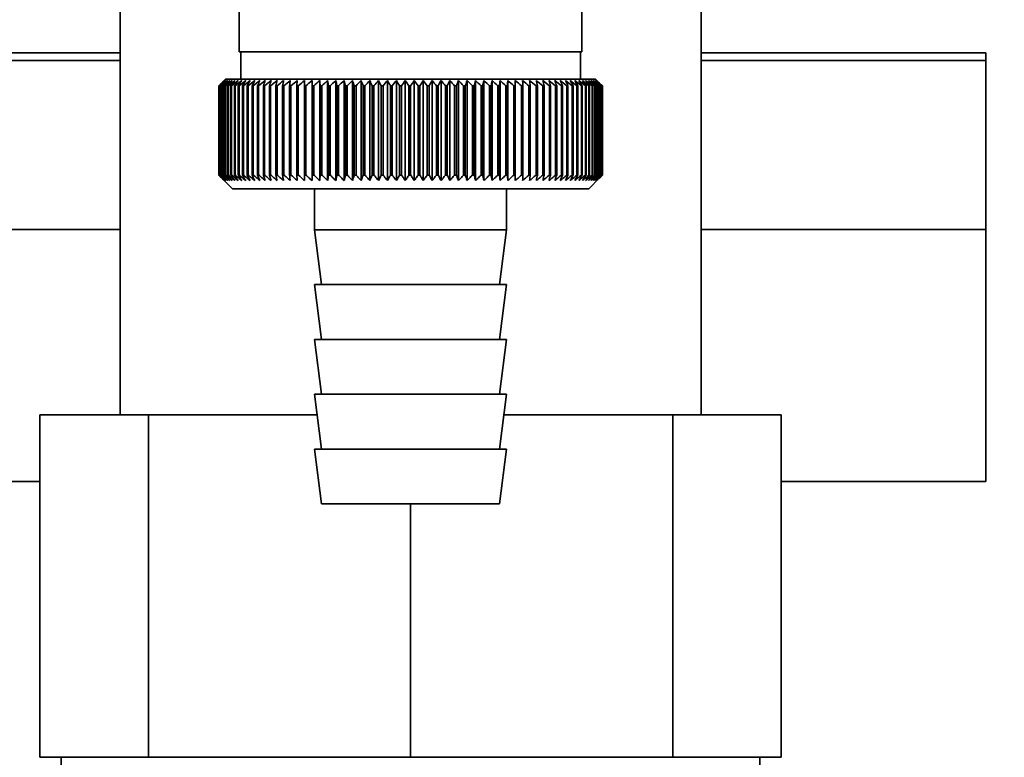
# Paper-space layout 'Blatt1' of a CAD drawing. Units: millimetres. Extents: x 0 to 4200, y 0 to 2970.
# Drawn here: x 2223 to 2295, y 1551 to 1605 of the extents above; entities that cross this region are included whole.
import ezdxf

# ---------------------------------------------------------------- set-up
doc = ezdxf.new("R2010")
doc.units = ezdxf.units.MM
doc.layers.add('1', color=7, linetype='Continuous')
doc.styles.add('SLDTEXTSTYLE1', font='TXT', dxfattribs={"width": 0.605})
doc.dimstyles.new('SLDDIMSTYLE0', dxfattribs={"dimtxt": 35, "dimasz": 25, "dimexe": 0, "dimexo": 0.0625, "dimgap": 8.75, "dimtad": 1, "dimdec": 0, "dimrnd": 1e-09, "dimzin": 12, "dimdsep": 46, "dimtxsty": 'SLDTEXTSTYLE1', "dimsah": 1, "dimcen": 0.09, "dimadec": 0, "dimazin": 3, "dimtfac": 1, "dimtdec": 0, "dimtofl": 0, "dimtmove": 0, "dimatfit": 3, "dimfxl": 1, "dimfrac": 2, "dimtolj": 1, "dimtzin": 12, "dimarcsym": 0})

# ---------------------------------------------------------------- blocks, each defined once
blk = doc.blocks.new('_D_1')
at = {"layer": '1', "ltscale": 10}
for p, q in [((2269.298, 2595.475), (2575.798, 2595.475)), ((2565.798, 2595.475), (2565.798, 1466.475)), ((2261.298, 1466.475), (2575.798, 1466.475))]:
    blk.add_line(p, q, dxfattribs=at)
for points in [[(2565.798, 2595.475), (2561.798, 2570.475), (2569.798, 2570.475)], [(2565.798, 1466.475), (2569.798, 1491.475), (2561.798, 1491.475)]]:
    blk.add_solid(points, dxfattribs=at)
at = {"layer": '1', "ltscale": 10, "insert": (2520.681, 1977.503), "char_height": 35, "attachment_point": 1, "rotation": 90, "style": 'SLDTEXTSTYLE1'}
blk.add_mtext('1129', dxfattribs=at)

psp = doc.layouts.new('Blatt1')

# ---------------------------------------------------------------- linework, layer by layer
at = {"color": 7, "linetype": 'Continuous', "lineweight": 35, "ltscale": 10}
for p, q in [((2230.098, 1669.475), (2230.098, 1576.475)), ((2238.798, 1630.975), (2238.798, 1602.975)), ((2263.798, 1602.975), (2263.798, 1608.996)), ((2272.498, 1576.475), (2272.498, 1606.527)), ((2230.098, 1602.891), (2209.298, 1602.891)), ((2263.798, 1602.975), (2238.798, 1602.975)), ((2238.898, 1602.975), (2238.898, 1600.975)), ((2263.698, 1600.975), (2263.698, 1602.975)), ((2293.298, 1602.891), (2272.498, 1602.891)), ((2293.298, 1602.891), (2293.298, 1602.329)), ((2293.298, 1602.329), (2293.298, 1589.988)), ((2237.798, 1600.975), (2237.655, 1600.832)), ((2250.773, 1600.975), (2237.798, 1600.975)), ((2244.104, 1593.568), (2244.104, 1600.882)), ((2244.668, 1593.568), (2244.668, 1600.882)), ((2245.246, 1593.568), (2245.246, 1600.882)), ((2245.839, 1593.568), (2245.839, 1600.882)), ((2246.444, 1593.568), (2246.444, 1600.882)), ((2247.06, 1593.568), (2247.06, 1600.882)), ((2247.686, 1593.568), (2247.686, 1600.882)), ((2248.321, 1593.568), (2248.321, 1600.882)), ((2248.962, 1593.568), (2248.962, 1600.882)), ((2249.609, 1593.568), (2249.609, 1600.882)), ((2250.26, 1593.568), (2250.26, 1600.882)), ((2264.798, 1600.975), (2250.773, 1600.975)), ((2250.913, 1593.568), (2250.913, 1600.882)), ((2251.567, 1593.568), (2251.567, 1600.882)), ((2252.221, 1593.568), (2252.221, 1600.882)), ((2252.872, 1593.568), (2252.872, 1600.882)), ((2253.52, 1593.568), (2253.52, 1600.882)), ((2254.162, 1593.568), (2254.162, 1600.882)), ((2254.798, 1593.568), (2254.798, 1600.882)), ((2255.426, 1593.568), (2255.426, 1600.882)), ((2256.044, 1593.568), (2256.044, 1600.882)), ((2256.652, 1593.568), (2256.652, 1600.882)), ((2257.246, 1593.568), (2257.246, 1600.882)), ((2257.828, 1593.568), (2257.828, 1600.882)), ((2258.393, 1593.568), (2258.393, 1600.882)), ((2265.117, 1600.656), (2264.798, 1600.975)), ((2237.3, 1593.975), (2237.3, 1600.475)), ((2237.301, 1600.475), (2237.305, 1600.475)), ((2237.301, 1600.475), (2237.301, 1593.975)), ((2237.305, 1593.975), (2237.305, 1600.475)), ((2237.332, 1600.475), (2237.342, 1600.475)), ((2237.332, 1600.475), (2237.332, 1593.975)), ((2237.342, 1593.975), (2237.342, 1600.475)), ((2237.396, 1600.475), (2237.412, 1600.475)), ((2237.396, 1600.475), (2237.396, 1593.975)), ((2237.412, 1593.975), (2237.412, 1600.475)), ((2237.491, 1600.475), (2237.513, 1600.475)), ((2237.491, 1600.475), (2237.491, 1593.975)), ((2237.513, 1593.975), (2237.513, 1600.475)), ((2237.619, 1600.475), (2237.647, 1600.475)), ((2237.619, 1600.475), (2237.619, 1593.975)), ((2237.647, 1593.975), (2237.647, 1600.475)), ((2237.778, 1600.475), (2237.812, 1600.475)), ((2237.778, 1600.475), (2237.778, 1593.975)), ((2237.812, 1593.975), (2237.812, 1600.475)), ((2237.969, 1600.475), (2238.008, 1600.475)), ((2237.969, 1600.475), (2237.969, 1593.975)), ((2238.008, 1593.975), (2238.008, 1600.475)), ((2238.19, 1600.475), (2238.235, 1600.475)), ((2238.19, 1600.475), (2238.19, 1593.975)), ((2238.235, 1593.975), (2238.235, 1600.475)), ((2238.442, 1600.475), (2238.493, 1600.475)), ((2238.442, 1600.475), (2238.442, 1593.975)), ((2238.493, 1593.975), (2238.493, 1600.475)), ((2238.723, 1600.475), (2238.78, 1600.475)), ((2238.723, 1600.475), (2238.723, 1593.975)), ((2238.78, 1593.975), (2238.78, 1600.475)), ((2239.034, 1600.475), (2239.096, 1600.475)), ((2239.034, 1600.475), (2239.034, 1593.975)), ((2239.096, 1593.975), (2239.096, 1600.475)), ((2239.373, 1600.475), (2239.44, 1600.475)), ((2239.373, 1600.475), (2239.373, 1593.975)), ((2239.44, 1593.975), (2239.44, 1600.475)), ((2239.739, 1600.475), (2239.812, 1600.475)), ((2239.739, 1600.475), (2239.739, 1593.975)), ((2239.812, 1593.975), (2239.812, 1600.475)), ((2240.133, 1600.475), (2240.21, 1600.475)), ((2240.133, 1600.475), (2240.133, 1593.975)), ((2240.21, 1593.975), (2240.21, 1600.475)), ((2240.552, 1600.475), (2240.634, 1600.475)), ((2240.552, 1600.475), (2240.552, 1593.975)), ((2240.634, 1593.975), (2240.634, 1600.475)), ((2240.996, 1600.475), (2241.083, 1600.475)), ((2240.996, 1600.475), (2240.996, 1593.975)), ((2241.083, 1593.975), (2241.083, 1600.475)), ((2241.464, 1600.475), (2241.556, 1600.475)), ((2241.464, 1600.475), (2241.464, 1593.975)), ((2241.556, 1593.975), (2241.556, 1600.475)), ((2241.955, 1600.475), (2242.051, 1600.475)), ((2241.955, 1600.475), (2241.955, 1593.975)), ((2242.051, 1593.975), (2242.051, 1600.475)), ((2242.467, 1600.475), (2242.567, 1600.475)), ((2242.467, 1600.475), (2242.467, 1593.975)), ((2242.567, 1593.975), (2242.567, 1600.475)), ((2243, 1600.475), (2243.103, 1600.475)), ((2243, 1600.475), (2243, 1593.975)), ((2243.103, 1593.975), (2243.103, 1600.475)), ((2243.552, 1600.475), (2243.659, 1600.475)), ((2243.552, 1600.475), (2243.552, 1593.975)), ((2243.659, 1593.975), (2243.659, 1600.475)), ((2244.122, 1600.475), (2244.232, 1600.475)), ((2244.122, 1600.475), (2244.122, 1593.975)), ((2244.232, 1593.975), (2244.232, 1600.475)), ((2244.708, 1600.475), (2244.822, 1600.475)), ((2244.708, 1600.475), (2244.708, 1593.975)), ((2244.822, 1593.975), (2244.822, 1600.475)), ((2245.31, 1600.475), (2245.426, 1600.475)), ((2245.31, 1600.475), (2245.31, 1593.975)), ((2245.426, 1593.975), (2245.426, 1600.475)), ((2245.926, 1600.475), (2246.045, 1600.475)), ((2245.926, 1600.475), (2245.926, 1593.975)), ((2246.045, 1593.975), (2246.045, 1600.475)), ((2246.554, 1600.475), (2246.675, 1600.475)), ((2246.554, 1600.475), (2246.554, 1593.975)), ((2246.675, 1593.975), (2246.675, 1600.475)), ((2247.193, 1600.475), (2247.316, 1600.475)), ((2247.193, 1600.475), (2247.193, 1593.975)), ((2247.316, 1593.975), (2247.316, 1600.475)), ((2247.842, 1600.475), (2247.966, 1600.475)), ((2247.842, 1600.475), (2247.842, 1593.975)), ((2247.966, 1593.975), (2247.966, 1600.475)), ((2248.499, 1600.475), (2248.624, 1600.475)), ((2248.499, 1600.475), (2248.499, 1593.975)), ((2248.624, 1593.975), (2248.624, 1600.475)), ((2249.162, 1600.475), (2249.288, 1600.475)), ((2249.162, 1600.475), (2249.162, 1593.975)), ((2249.288, 1593.975), (2249.288, 1600.475)), ((2249.83, 1600.475), (2249.957, 1600.475)), ((2249.83, 1600.475), (2249.83, 1593.975)), ((2249.957, 1593.975), (2249.957, 1600.475)), ((2250.501, 1600.475), (2250.629, 1600.475)), ((2250.501, 1600.475), (2250.501, 1593.975)), ((2250.629, 1593.975), (2250.629, 1600.475)), ((2251.175, 1600.475), (2251.303, 1600.475)), ((2251.175, 1600.475), (2251.175, 1593.975)), ((2251.303, 1593.975), (2251.303, 1600.475)), ((2251.848, 1600.475), (2251.976, 1600.475)), ((2251.848, 1600.475), (2251.848, 1593.975)), ((2251.976, 1593.975), (2251.976, 1600.475)), ((2252.52, 1600.475), (2252.648, 1600.475)), ((2252.52, 1600.475), (2252.52, 1593.975)), ((2252.648, 1593.975), (2252.648, 1600.475)), ((2253.19, 1600.475), (2253.317, 1600.475)), ((2253.19, 1600.475), (2253.19, 1593.975)), ((2253.317, 1593.975), (2253.317, 1600.475)), ((2253.855, 1600.475), (2253.981, 1600.475)), ((2253.855, 1600.475), (2253.855, 1593.975)), ((2253.981, 1593.975), (2253.981, 1600.475)), ((2254.514, 1600.475), (2254.639, 1600.475)), ((2254.514, 1600.475), (2254.514, 1593.975)), ((2254.639, 1593.975), (2254.639, 1600.475)), ((2255.166, 1600.475), (2255.289, 1600.475)), ((2255.166, 1600.475), (2255.166, 1593.975)), ((2255.289, 1593.975), (2255.289, 1600.475)), ((2255.809, 1600.475), (2255.93, 1600.475)), ((2255.809, 1600.475), (2255.809, 1593.975)), ((2255.93, 1593.975), (2255.93, 1600.475)), ((2256.441, 1600.475), (2256.56, 1600.475)), ((2256.441, 1600.475), (2256.441, 1593.975)), ((2256.56, 1593.975), (2256.56, 1600.475)), ((2257.062, 1600.475), (2257.178, 1600.475)), ((2257.062, 1600.475), (2257.062, 1593.975)), ((2257.178, 1593.975), (2257.178, 1600.475)), ((2257.669, 1600.475), (2257.783, 1600.475)), ((2257.669, 1600.475), (2257.669, 1593.975)), ((2257.783, 1593.975), (2257.783, 1600.475)), ((2258.261, 1600.475), (2258.372, 1600.475)), ((2258.261, 1600.475), (2258.261, 1593.975)), ((2258.372, 1593.975), (2258.372, 1600.475)), ((2258.837, 1600.475), (2258.945, 1600.475)), ((2258.837, 1600.475), (2258.837, 1593.975)), ((2258.945, 1593.975), (2258.945, 1600.475)), ((2259.396, 1600.475), (2259.5, 1600.475)), ((2259.396, 1600.475), (2259.396, 1593.975)), ((2259.5, 1593.975), (2259.5, 1600.475)), ((2259.936, 1600.475), (2260.037, 1600.475)), ((2259.936, 1600.475), (2259.936, 1593.975)), ((2260.037, 1593.975), (2260.037, 1600.475)), ((2260.456, 1600.475), (2260.553, 1600.475)), ((2260.456, 1600.475), (2260.456, 1593.975)), ((2260.553, 1593.975), (2260.553, 1600.475)), ((2260.955, 1600.475), (2261.047, 1600.475)), ((2260.955, 1600.475), (2260.955, 1593.975)), ((2261.047, 1593.975), (2261.047, 1600.475)), ((2261.431, 1600.475), (2261.519, 1600.475)), ((2261.431, 1600.475), (2261.431, 1593.975)), ((2261.519, 1593.975), (2261.519, 1600.475)), ((2261.884, 1600.475), (2261.968, 1600.475)), ((2261.884, 1600.475), (2261.884, 1593.975)), ((2261.968, 1593.975), (2261.968, 1600.475)), ((2262.313, 1600.475), (2262.391, 1600.475)), ((2262.313, 1600.475), (2262.313, 1593.975)), ((2262.391, 1593.975), (2262.391, 1600.475)), ((2262.716, 1600.475), (2262.789, 1600.475)), ((2262.716, 1600.475), (2262.716, 1593.975)), ((2262.789, 1593.975), (2262.789, 1600.475)), ((2263.092, 1600.475), (2263.161, 1600.475)), ((2263.092, 1600.475), (2263.092, 1593.975)), ((2263.161, 1593.975), (2263.161, 1600.475)), ((2263.441, 1600.475), (2263.505, 1600.475)), ((2263.441, 1600.475), (2263.441, 1593.975)), ((2263.505, 1593.975), (2263.505, 1600.475)), ((2263.763, 1600.475), (2263.82, 1600.475)), ((2263.763, 1600.475), (2263.763, 1593.975)), ((2263.82, 1593.975), (2263.82, 1600.475)), ((2264.055, 1600.475), (2264.107, 1600.475)), ((2264.055, 1600.475), (2264.055, 1593.975)), ((2264.107, 1593.975), (2264.107, 1600.475)), ((2264.317, 1600.475), (2264.364, 1600.475)), ((2264.317, 1600.475), (2264.317, 1593.975)), ((2264.364, 1593.975), (2264.364, 1600.475)), ((2264.55, 1600.475), (2264.591, 1600.475)), ((2264.55, 1600.475), (2264.55, 1593.975)), ((2264.591, 1593.975), (2264.591, 1600.475)), ((2264.752, 1600.475), (2264.787, 1600.475)), ((2264.752, 1600.475), (2264.752, 1593.975)), ((2264.787, 1593.975), (2264.787, 1600.475)), ((2264.923, 1600.475), (2264.951, 1600.475)), ((2264.923, 1600.475), (2264.923, 1593.975)), ((2264.951, 1593.975), (2264.951, 1600.475)), ((2265.062, 1600.475), (2265.085, 1600.475)), ((2265.062, 1600.475), (2265.062, 1593.975)), ((2265.085, 1593.975), (2265.085, 1600.475)), ((2265.169, 1600.475), (2265.186, 1600.475)), ((2265.169, 1600.475), (2265.169, 1593.975)), ((2265.186, 1593.975), (2265.186, 1600.475)), ((2265.244, 1600.475), (2265.255, 1600.475)), ((2265.244, 1600.475), (2265.244, 1593.975)), ((2265.255, 1593.975), (2265.255, 1600.475)), ((2265.287, 1600.475), (2265.292, 1600.475)), ((2265.287, 1600.475), (2265.287, 1593.975)), ((2265.292, 1593.975), (2265.292, 1600.475)), ((2265.298, 1600.475), (2265.298, 1593.975)), ((2237.305, 1593.975), (2237.301, 1593.975)), ((2237.342, 1593.975), (2237.332, 1593.975)), ((2237.412, 1593.975), (2237.396, 1593.975)), ((2237.513, 1593.975), (2237.491, 1593.975)), ((2237.647, 1593.975), (2237.619, 1593.975)), ((2237.654, 1593.619), (2238.298, 1592.975)), ((2237.812, 1593.975), (2237.778, 1593.975)), ((2238.008, 1593.975), (2237.969, 1593.975)), ((2238.235, 1593.975), (2238.19, 1593.975)), ((2238.493, 1593.975), (2238.442, 1593.975)), ((2238.78, 1593.975), (2238.723, 1593.975)), ((2239.096, 1593.975), (2239.034, 1593.975)), ((2239.44, 1593.975), (2239.373, 1593.975)), ((2239.812, 1593.975), (2239.739, 1593.975)), ((2240.21, 1593.975), (2240.133, 1593.975)), ((2240.634, 1593.975), (2240.552, 1593.975)), ((2241.083, 1593.975), (2240.996, 1593.975)), ((2241.556, 1593.975), (2241.464, 1593.975)), ((2242.051, 1593.975), (2241.955, 1593.975)), ((2242.567, 1593.975), (2242.467, 1593.975)), ((2243.103, 1593.975), (2243, 1593.975)), ((2243.659, 1593.975), (2243.552, 1593.975)), ((2244.232, 1593.975), (2244.122, 1593.975)), ((2244.822, 1593.975), (2244.708, 1593.975)), ((2245.426, 1593.975), (2245.31, 1593.975)), ((2246.045, 1593.975), (2245.926, 1593.975)), ((2246.675, 1593.975), (2246.554, 1593.975)), ((2247.316, 1593.975), (2247.193, 1593.975)), ((2247.966, 1593.975), (2247.842, 1593.975)), ((2248.624, 1593.975), (2248.499, 1593.975)), ((2249.288, 1593.975), (2249.162, 1593.975)), ((2249.957, 1593.975), (2249.83, 1593.975)), ((2250.629, 1593.975), (2250.501, 1593.975)), ((2251.303, 1593.975), (2251.175, 1593.975)), ((2251.976, 1593.975), (2251.848, 1593.975)), ((2252.648, 1593.975), (2252.52, 1593.975)), ((2253.317, 1593.975), (2253.19, 1593.975)), ((2253.981, 1593.975), (2253.855, 1593.975)), ((2254.639, 1593.975), (2254.514, 1593.975)), ((2255.289, 1593.975), (2255.166, 1593.975)), ((2255.93, 1593.975), (2255.809, 1593.975)), ((2256.56, 1593.975), (2256.441, 1593.975)), ((2257.178, 1593.975), (2257.062, 1593.975)), ((2257.783, 1593.975), (2257.669, 1593.975)), ((2258.372, 1593.975), (2258.261, 1593.975)), ((2258.945, 1593.975), (2258.837, 1593.975)), ((2259.5, 1593.975), (2259.396, 1593.975)), ((2260.037, 1593.975), (2259.936, 1593.975)), ((2260.553, 1593.975), (2260.456, 1593.975)), ((2261.047, 1593.975), (2260.955, 1593.975)), ((2261.519, 1593.975), (2261.431, 1593.975)), ((2261.968, 1593.975), (2261.884, 1593.975)), ((2262.391, 1593.975), (2262.313, 1593.975)), ((2262.789, 1593.975), (2262.716, 1593.975)), ((2263.161, 1593.975), (2263.092, 1593.975)), ((2263.505, 1593.975), (2263.441, 1593.975)), ((2263.82, 1593.975), (2263.763, 1593.975)), ((2264.107, 1593.975), (2264.055, 1593.975)), ((2264.298, 1592.975), (2265.117, 1593.794)), ((2264.364, 1593.975), (2264.317, 1593.975)), ((2264.591, 1593.975), (2264.55, 1593.975)), ((2264.787, 1593.975), (2264.752, 1593.975)), ((2264.951, 1593.975), (2264.923, 1593.975)), ((2265.085, 1593.975), (2265.062, 1593.975)), ((2265.186, 1593.975), (2265.169, 1593.975)), ((2265.255, 1593.975), (2265.244, 1593.975)), ((2265.292, 1593.975), (2265.287, 1593.975)), ((2238.298, 1592.975), (2250.793, 1592.975)), ((2244.298, 1592.975), (2244.298, 1589.975)), ((2250.793, 1592.975), (2264.298, 1592.975)), ((2258.298, 1589.975), (2258.298, 1592.975)), ((2209.298, 1589.988), (2230.098, 1589.988)), ((2244.298, 1589.975), (2244.798, 1585.975)), ((2244.298, 1589.975), (2251.026, 1589.975)), ((2251.026, 1589.975), (2258.298, 1589.975)), ((2257.798, 1585.975), (2258.298, 1589.975)), ((2272.498, 1589.988), (2293.298, 1589.988)), ((2293.298, 1589.988), (2293.298, 1571.603)), ((2244.298, 1585.975), (2244.798, 1581.975)), ((2244.298, 1585.975), (2251.026, 1585.975)), ((2251.026, 1585.975), (2258.298, 1585.975)), ((2257.798, 1581.975), (2258.298, 1585.975)), ((2244.298, 1581.975), (2244.798, 1577.975)), ((2244.298, 1581.975), (2251.026, 1581.975)), ((2251.026, 1581.975), (2258.298, 1581.975)), ((2257.798, 1577.975), (2258.298, 1581.975)), ((2244.298, 1577.975), (2244.798, 1573.975)), ((2244.298, 1577.975), (2251.026, 1577.975)), ((2251.026, 1577.975), (2258.298, 1577.975)), ((2257.798, 1573.975), (2258.298, 1577.975)), ((2224.238, 1551.475), (2224.238, 1576.475)), ((2224.238, 1576.475), (2232.164, 1576.475)), ((2232.164, 1576.475), (2232.164, 1551.475)), ((2232.164, 1576.475), (2244.486, 1576.475)), ((2258.111, 1576.475), (2270.432, 1576.475)), ((2270.432, 1576.475), (2270.432, 1551.475)), ((2270.432, 1576.475), (2278.358, 1576.475)), ((2278.358, 1576.475), (2278.358, 1551.475)), ((2244.298, 1573.975), (2244.798, 1569.975)), ((2244.298, 1573.975), (2251.026, 1573.975)), ((2251.026, 1573.975), (2258.298, 1573.975)), ((2257.798, 1569.975), (2258.298, 1573.975)), ((2224.238, 1571.603), (2209.298, 1571.603)), ((2293.298, 1571.603), (2278.358, 1571.603)), ((2244.798, 1569.975), (2251.045, 1569.975)), ((2251.045, 1569.975), (2257.798, 1569.975)), ((2251.298, 1569.975), (2251.298, 1551.475)), ((2224.238, 1551.475), (2232.164, 1551.475)), ((2225.798, 1551.475), (2225.798, 1507.903)), ((2232.164, 1551.475), (2251.298, 1551.475)), ((2251.298, 1551.475), (2270.432, 1551.475)), ((2270.432, 1551.475), (2278.358, 1551.475)), ((2276.798, 1508.475), (2276.798, 1551.475))]:
    psp.add_line(p, q, dxfattribs=at)
at = {"color": 1, "linetype": 'Continuous', "lineweight": 35, "ltscale": 10}
for p, q in [((2209.298, 1602.329), (2230.098, 1602.329)), ((2272.498, 1602.329), (2293.298, 1602.329))]:
    psp.add_line(p, q, dxfattribs=at)
at = {"color": 7, "linetype": 'Continuous', "lineweight": 35, "ltscale": 100}
psp.add_line((2243.029, 1600.882), (2243, 1600.475), dxfattribs=at)
at = {"color": 7, "linetype": 'Continuous', "lineweight": 35, "ltscale": 10, "flags": 128}
for points in [[(2243.558, 1600.882), (2243.557, 1600.832), (2243.556, 1600.781), (2243.556, 1600.73), (2243.555, 1600.679), (2243.554, 1600.628), (2243.553, 1600.577), (2243.553, 1600.526), (2243.552, 1600.475)], [(2244.104, 1600.882), (2244.107, 1600.832), (2244.109, 1600.781), (2244.111, 1600.73), (2244.113, 1600.679), (2244.115, 1600.628), (2244.118, 1600.577), (2244.12, 1600.526), (2244.122, 1600.475)], [(2258.372, 1600.475), (2258.375, 1600.526), (2258.377, 1600.577), (2258.38, 1600.628), (2258.383, 1600.679), (2258.385, 1600.73), (2258.388, 1600.781), (2258.391, 1600.832), (2258.393, 1600.882)], [(2258.945, 1600.475), (2258.945, 1600.526), (2258.944, 1600.577), (2258.944, 1600.628), (2258.944, 1600.679), (2258.944, 1600.73), (2258.943, 1600.781), (2258.943, 1600.832), (2258.943, 1600.882)], [(2259.5, 1600.475), (2259.497, 1600.526), (2259.494, 1600.577), (2259.491, 1600.628), (2259.488, 1600.679), (2259.484, 1600.73), (2259.481, 1600.781), (2259.478, 1600.832), (2259.475, 1600.882)]]:
    psp.add_lwpolyline(points, dxfattribs=at)
at = {"color": 7, "linetype": 'Continuous', "lineweight": 35, "ltscale": 100}
for centre, radius, start, end in [((2300.257, 1538.23), 88.533, 134.95363, 135.3253), ((2299.49, 1539.201), 87.304, 135.04791, 135.42418), ((2300.288, 1536.266), 89.942, 134.07604, 134.44759), ((2299.569, 1541.225), 85.93, 136.03209, 136.40804), ((2300.399, 1534.4), 91.335, 133.28971, 133.66086), ((2299.77, 1543.308), 84.609, 137.11865, 137.49372), ((2300.574, 1532.648), 92.683, 132.59007, 132.96062), ((2300.122, 1545.428), 83.383, 138.31351, 138.68699), ((2300.801, 1531.027), 93.96, 131.973, 132.34285), ((2300.659, 1547.567), 82.3, 139.62295, 139.99395), ((2301.068, 1529.552), 95.144, 131.43488, 131.80397), ((2301.425, 1549.705), 81.416, 141.05351, 141.42091), ((2301.367, 1528.236), 96.217, 130.9725, 131.34083), ((2302.474, 1551.821), 80.797, 142.61186, 142.9743), ((2301.689, 1527.092), 97.161, 130.58313, 130.95075), ((2303.878, 1553.898), 80.526, 144.30459, 144.66045), ((2302.028, 1526.13), 97.963, 130.26445, 130.63144), ((2305.729, 1555.914), 80.705, 146.13801, 146.48534), ((2302.379, 1525.359), 98.61, 130.01458, 130.38104), ((2308.154, 1557.852), 81.471, 148.11782, 148.45435), ((2302.738, 1524.786), 99.093, 129.83202, 130.19809), ((2311.327, 1559.693), 83.003, 150.24866, 150.57181), ((2303.101, 1524.417), 99.405, 129.71571, 130.08151), ((2315.496, 1561.421), 85.557, 152.53374, 152.84056), ((2303.466, 1524.255), 99.543, 129.66494, 130.03062), ((2321.03, 1563.019), 89.505, 154.9742, 155.26145), ((2303.832, 1524.301), 99.504, 129.67942, 130.04514), ((2328.496, 1564.474), 95.416, 157.56855, 157.83276), ((2304.198, 1524.556), 99.288, 129.75924, 130.12514), ((2338.827, 1565.77), 104.223, 160.31212, 160.54963), ((2304.563, 1525.016), 98.899, 129.90486, 130.27109), ((2353.658, 1566.897), 117.56, 163.19644, 163.40358), ((2304.93, 1525.677), 98.342, 130.11715, 130.48384), ((2376.164, 1567.843), 138.596, 166.2089, 166.38212), ((2305.3, 1526.534), 97.625, 130.39737, 130.76464), ((2413.408, 1568.601), 174.391, 169.33253, 169.4686), ((2305.677, 1527.578), 96.759, 130.74718, 131.11512), ((2484.962, 1569.163), 244.509, 172.54616, 172.64235), ((2306.063, 1528.8), 95.756, 131.16867, 131.53733), ((2306.465, 1530.188), 94.631, 131.66432, 132.03375), ((2306.89, 1531.73), 93.403, 132.23708, 132.60725), ((2307.345, 1533.411), 92.092, 132.89034, 133.26117), ((1932.644, 1569.375), 313.61, 5.69137, 5.76612), ((2307.841, 1535.215), 90.721, 133.62794, 133.9993), ((2043.8, 1568.916), 203.967, 8.90092, 9.01669), ((2308.391, 1537.127), 89.317, 134.4542, 134.82585), ((2094.819, 1568.259), 154.503, 12.03532, 12.18972), ((2309.009, 1539.128), 87.909, 135.3739, 135.74551), ((2123.767, 1567.409), 127.162, 15.07197, 15.26201), ((2309.716, 1541.2), 86.532, 136.39227, 136.76339), ((2142.192, 1566.374), 110.4, 17.99212, 18.21439), ((2310.534, 1543.323), 85.222, 137.51499, 137.88501), ((2154.792, 1565.164), 99.525, 20.78113, 21.032), ((2311.493, 1545.479), 84.025, 138.7481, 139.11627), ((2163.839, 1563.79), 92.266, 23.42848, 23.70427), ((2312.628, 1547.646), 82.99, 140.09798, 140.46336), ((2170.565, 1562.264), 87.393, 25.92749, 26.22462), ((2313.986, 1549.805), 82.178, 141.57124, 141.93264), ((2175.698, 1560.601), 84.175, 28.2749, 28.58999), ((2315.627, 1551.936), 81.661, 143.17454, 143.53053), ((2179.694, 1558.816), 82.153, 30.47028, 30.80025), ((2317.628, 1554.02), 81.528, 144.91441, 145.26328), ((2182.857, 1556.926), 81.017, 32.51554, 32.8576), ((2320.092, 1556.036), 81.895, 146.79698, 147.1367), ((2185.393, 1554.948), 80.554, 34.41429, 34.766), ((2323.16, 1557.967), 82.91, 148.82764, 149.15586), ((2187.45, 1552.901), 80.607, 36.17141, 36.53067), ((2327.03, 1559.794), 84.78, 151.0106, 151.32465), ((2189.135, 1550.802), 81.058, 37.79262, 38.15765), ((2331.987, 1561.5), 87.796, 153.34843, 153.64528), ((2190.529, 1548.673), 81.815, 39.28411, 39.6534), ((2338.46, 1563.071), 92.39, 155.84143, 156.11781), ((2191.694, 1546.532), 82.803, 40.65228, 41.0246), ((2347.125, 1564.49), 99.24, 158.4871, 158.73951), ((2192.676, 1544.4), 83.961, 41.90352, 42.27786), ((2359.112, 1565.745), 109.478, 161.27954, 161.50433), ((2193.514, 1542.295), 85.238, 43.04405, 43.41961), ((2376.471, 1566.825), 125.15, 164.20889, 164.40247), ((2194.238, 1540.238), 86.589, 44.07982, 44.45598), ((2403.343, 1567.719), 150.394, 167.26108, 167.42003), ((2194.87, 1538.248), 87.977, 45.01643, 45.3927), ((2449.539, 1568.42), 195.013, 170.41767, 170.53895), ((2195.431, 1536.343), 89.367, 45.85907, 46.2351), ((2545.327, 1568.919), 289.27, 173.65615, 173.73727), ((2195.937, 1534.541), 90.729, 46.61248, 46.98802), ((2196.4, 1532.858), 92.036, 47.28098, 47.65587), ((2196.831, 1531.309), 93.265, 47.86843, 48.24257), ((2197.238, 1529.91), 94.395, 48.37823, 48.7516), ((2197.628, 1528.674), 95.409, 48.81336, 49.18598), ((1994.466, 1568.852), 267.446, 6.79073, 6.87857), ((2198.007, 1527.611), 96.289, 49.17634, 49.54827), ((2077.766, 1568.318), 185.593, 9.97771, 10.10534), ((2198.38, 1526.731), 97.024, 49.46931, 49.84064), ((2119.506, 1567.586), 145.312, 13.08144, 13.24628), ((2198.748, 1526.043), 97.603, 49.69398, 50.06482), ((2144.217, 1566.661), 122.079, 16.08057, 16.2795), ((2199.115, 1525.553), 98.017, 49.85165, 50.22213), ((2160.298, 1565.552), 107.5, 18.95772, 19.18729), ((2199.481, 1525.266), 98.26, 49.94324, 50.31351), ((2171.406, 1564.269), 97.925, 21.69969, 21.95626), ((2199.847, 1525.184), 98.33, 49.9693, 50.33951), ((2179.389, 1562.824), 91.505, 24.29728, 24.57725), ((2200.212, 1525.308), 98.225, 49.92997, 50.30027), ((2185.283, 1561.23), 87.208, 26.74505, 27.04494), ((2200.575, 1525.637), 97.946, 49.82502, 50.19556), ((2189.712, 1559.503), 84.405, 29.04076, 29.35732), ((2200.934, 1526.167), 97.499, 49.65384, 50.02477), ((2193.078, 1557.657), 82.692, 31.18485, 31.51513), ((2201.285, 1526.894), 96.888, 49.41544, 49.78688), ((2195.648, 1555.712), 81.795, 33.17985, 33.52122), ((2201.626, 1527.812), 96.122, 49.10841, 49.48048), ((2197.612, 1553.683), 81.519, 35.02987, 35.38003), ((2201.95, 1528.911), 95.213, 48.73097, 49.10374), ((2199.102, 1551.59), 81.722, 36.74013, 37.09711), ((2202.251, 1530.182), 94.175, 48.28091, 48.65444), ((2200.22, 1549.453), 82.293, 38.31653, 38.67867), ((2202.523, 1531.612), 93.023, 47.75561, 48.12991), ((2201.039, 1547.291), 83.146, 39.76536, 40.13127), ((2202.756, 1533.189), 91.776, 47.15201, 47.52703), ((2201.619, 1545.124), 84.211, 41.09305, 41.4616), ((2202.94, 1534.897), 90.456, 46.4666, 46.84226), ((2202.005, 1542.973), 85.43, 42.30595, 42.6762), ((2203.063, 1536.722), 89.086, 45.69544, 46.07155), ((2202.232, 1540.857), 86.754, 43.4102, 43.78143), ((2203.109, 1538.646), 87.694, 44.83414, 45.21042), ((2202.332, 1538.795), 88.138, 44.41163, 44.78327)]:
    psp.add_arc(centre, radius, start, end, dxfattribs=at)
at = {"color": 7, "linetype": 'Continuous', "lineweight": 35, "ltscale": 10}
for points, knots in [([(2237.705, 1593.568), (2237.63, 1593.643), (2237.495, 1593.779), (2237.36, 1593.915), (2237.3, 1593.975)], [0, 0, 0, 0, 0.55565, 1, 1, 1, 1]), ([(2237.301, 1593.975), (2237.377, 1593.898), (2237.512, 1593.762), (2237.646, 1593.627), (2237.705, 1593.568)], [0, 0, 0, 0, 0.56434, 1, 1, 1, 1]), ([(2237.723, 1593.568), (2237.645, 1593.643), (2237.506, 1593.779), (2237.367, 1593.915), (2237.305, 1593.975)], [0, 0, 0, 0, 0.5556499, 1, 1, 1, 1]), ([(2237.332, 1593.975), (2237.406, 1593.898), (2237.535, 1593.762), (2237.666, 1593.627), (2237.723, 1593.568)], [0, 0, 0, 0, 0.5643403, 1, 1, 1, 1]), ([(2237.771, 1593.568), (2237.692, 1593.643), (2237.548, 1593.779), (2237.405, 1593.915), (2237.342, 1593.975)], [0, 0, 0, 0, 0.55565, 1, 1, 1, 1]), ([(2237.396, 1593.975), (2237.466, 1593.898), (2237.591, 1593.762), (2237.717, 1593.627), (2237.771, 1593.568)], [0, 0, 0, 0, 0.56434, 1, 1, 1, 1]), ([(2237.851, 1593.568), (2237.77, 1593.643), (2237.623, 1593.779), (2237.477, 1593.915), (2237.412, 1593.975)], [0, 0, 0, 0, 0.55565, 1, 1, 1, 1]), ([(2237.491, 1593.975), (2237.559, 1593.898), (2237.679, 1593.762), (2237.799, 1593.627), (2237.851, 1593.568)], [0, 0, 0, 0, 0.56434, 1, 1, 1, 1]), ([(2237.963, 1593.568), (2237.879, 1593.643), (2237.729, 1593.779), (2237.58, 1593.915), (2237.513, 1593.975)], [0, 0, 0, 0, 0.5556499, 1, 1, 1, 1]), ([(2237.619, 1593.975), (2237.683, 1593.898), (2237.798, 1593.762), (2237.913, 1593.627), (2237.963, 1593.568)], [0, 0, 0, 0, 0.5643403, 1, 1, 1, 1]), ([(2238.105, 1593.568), (2238.02, 1593.643), (2237.867, 1593.779), (2237.714, 1593.915), (2237.647, 1593.975)], [0, 0, 0, 0, 0.55565, 1, 1, 1, 1]), ([(2237.778, 1593.975), (2237.839, 1593.898), (2237.948, 1593.762), (2238.057, 1593.627), (2238.105, 1593.568)], [0, 0, 0, 0, 0.56434, 1, 1, 1, 1]), ([(2238.278, 1593.568), (2238.191, 1593.643), (2238.036, 1593.779), (2237.881, 1593.915), (2237.812, 1593.975)], [0, 0, 0, 0, 0.55565, 1, 1, 1, 1]), ([(2237.969, 1593.975), (2238.027, 1593.898), (2238.129, 1593.762), (2238.233, 1593.627), (2238.278, 1593.568)], [0, 0, 0, 0, 0.56434, 1, 1, 1, 1]), ([(2238.48, 1593.568), (2238.393, 1593.643), (2238.235, 1593.779), (2238.078, 1593.915), (2238.008, 1593.975)], [0, 0, 0, 0, 0.5556499, 1, 1, 1, 1]), ([(2238.19, 1593.975), (2238.244, 1593.898), (2238.341, 1593.762), (2238.438, 1593.627), (2238.48, 1593.568)], [0, 0, 0, 0, 0.56434, 1, 1, 1, 1]), ([(2238.713, 1593.568), (2238.624, 1593.643), (2238.465, 1593.779), (2238.306, 1593.915), (2238.235, 1593.975)], [0, 0, 0, 0, 0.55565, 1, 1, 1, 1]), ([(2238.442, 1593.975), (2238.493, 1593.898), (2238.583, 1593.762), (2238.673, 1593.627), (2238.713, 1593.568)], [0, 0, 0, 0, 0.56434, 1, 1, 1, 1]), ([(2238.975, 1593.568), (2238.885, 1593.643), (2238.724, 1593.779), (2238.564, 1593.915), (2238.493, 1593.975)], [0, 0, 0, 0, 0.5556499, 1, 1, 1, 1]), ([(2238.723, 1593.975), (2238.77, 1593.898), (2238.854, 1593.762), (2238.938, 1593.627), (2238.975, 1593.568)], [0, 0, 0, 0, 0.5643403, 1, 1, 1, 1]), ([(2239.265, 1593.568), (2239.175, 1593.643), (2239.013, 1593.779), (2238.852, 1593.915), (2238.78, 1593.975)], [0, 0, 0, 0, 0.55565, 1, 1, 1, 1]), ([(2239.034, 1593.975), (2239.077, 1593.898), (2239.154, 1593.762), (2239.231, 1593.627), (2239.265, 1593.568)], [0, 0, 0, 0, 0.56434, 1, 1, 1, 1]), ([(2239.583, 1593.568), (2239.493, 1593.643), (2239.33, 1593.779), (2239.168, 1593.915), (2239.096, 1593.975)], [0, 0, 0, 0, 0.55565, 1, 1, 1, 1]), ([(2239.373, 1593.975), (2239.412, 1593.898), (2239.482, 1593.762), (2239.552, 1593.627), (2239.583, 1593.568)], [0, 0, 0, 0, 0.56434, 1, 1, 1, 1]), ([(2239.928, 1593.568), (2239.838, 1593.643), (2239.675, 1593.779), (2239.512, 1593.915), (2239.44, 1593.975)], [0, 0, 0, 0, 0.55565, 1, 1, 1, 1]), ([(2239.739, 1593.975), (2239.775, 1593.898), (2239.838, 1593.762), (2239.901, 1593.627), (2239.928, 1593.568)], [0, 0, 0, 0, 0.56434, 1, 1, 1, 1]), ([(2240.3, 1593.568), (2240.209, 1593.643), (2240.046, 1593.779), (2239.884, 1593.915), (2239.812, 1593.975)], [0, 0, 0, 0, 0.55565, 1, 1, 1, 1]), ([(2240.133, 1593.975), (2240.164, 1593.898), (2240.22, 1593.762), (2240.275, 1593.627), (2240.3, 1593.568)], [0, 0, 0, 0, 0.56434, 1, 1, 1, 1]), ([(2240.697, 1593.568), (2240.606, 1593.643), (2240.444, 1593.779), (2240.282, 1593.915), (2240.21, 1593.975)], [0, 0, 0, 0, 0.55565, 1, 1, 1, 1]), ([(2240.552, 1593.975), (2240.579, 1593.898), (2240.627, 1593.762), (2240.676, 1593.627), (2240.697, 1593.568)], [0, 0, 0, 0, 0.56434, 1, 1, 1, 1]), ([(2241.118, 1593.568), (2241.028, 1593.643), (2240.867, 1593.779), (2240.706, 1593.915), (2240.634, 1593.975)], [0, 0, 0, 0, 0.55565, 1, 1, 1, 1]), ([(2240.996, 1593.975), (2241.019, 1593.898), (2241.06, 1593.762), (2241.1, 1593.627), (2241.118, 1593.568)], [0, 0, 0, 0, 0.56434, 1, 1, 1, 1]), ([(2241.563, 1593.568), (2241.474, 1593.643), (2241.314, 1593.779), (2241.154, 1593.915), (2241.083, 1593.975)], [0, 0, 0, 0, 0.55565, 1, 1, 1, 1]), ([(2241.464, 1593.975), (2241.483, 1593.898), (2241.516, 1593.762), (2241.549, 1593.627), (2241.563, 1593.568)], [0, 0, 0, 0, 0.5643403, 1, 1, 1, 1]), ([(2242.031, 1593.568), (2241.943, 1593.643), (2241.784, 1593.779), (2241.626, 1593.915), (2241.556, 1593.975)], [0, 0, 0, 0, 0.5556499, 1, 1, 1, 1]), ([(2241.955, 1593.975), (2241.969, 1593.898), (2241.994, 1593.762), (2242.02, 1593.627), (2242.031, 1593.568)], [0, 0, 0, 0, 0.56434, 1, 1, 1, 1]), ([(2242.52, 1593.568), (2242.433, 1593.643), (2242.276, 1593.779), (2242.12, 1593.915), (2242.051, 1593.975)], [0, 0, 0, 0, 0.5556499, 1, 1, 1, 1]), ([(2242.467, 1593.975), (2242.477, 1593.898), (2242.495, 1593.762), (2242.512, 1593.627), (2242.52, 1593.568)], [0, 0, 0, 0, 0.56434, 1, 1, 1, 1]), ([(2243.029, 1593.568), (2242.944, 1593.643), (2242.789, 1593.779), (2242.635, 1593.915), (2242.567, 1593.975)], [0, 0, 0, 0, 0.55565, 1, 1, 1, 1]), ([(2243, 1593.975), (2243.005, 1593.898), (2243.015, 1593.762), (2243.025, 1593.627), (2243.029, 1593.568)], [0, 0, 0, 0, 0.5643403, 1, 1, 1, 1]), ([(2243.558, 1593.568), (2243.474, 1593.643), (2243.322, 1593.779), (2243.171, 1593.915), (2243.103, 1593.975)], [0, 0, 0, 0, 0.5556499, 1, 1, 1, 1]), ([(2243.552, 1593.975), (2243.553, 1593.898), (2243.555, 1593.762), (2243.557, 1593.627), (2243.558, 1593.568)], [0, 0, 0, 0, 0.56434, 1, 1, 1, 1]), ([(2244.104, 1593.568), (2244.022, 1593.643), (2243.873, 1593.779), (2243.725, 1593.915), (2243.659, 1593.975)], [0, 0, 0, 0, 0.55565, 1, 1, 1, 1]), ([(2244.122, 1593.975), (2244.119, 1593.898), (2244.113, 1593.762), (2244.107, 1593.627), (2244.104, 1593.568)], [0, 0, 0, 0, 0.56434, 1, 1, 1, 1]), ([(2244.668, 1593.568), (2244.587, 1593.643), (2244.441, 1593.779), (2244.297, 1593.915), (2244.232, 1593.975)], [0, 0, 0, 0, 0.55565, 1, 1, 1, 1]), ([(2244.708, 1593.975), (2244.701, 1593.898), (2244.687, 1593.762), (2244.674, 1593.627), (2244.668, 1593.568)], [0, 0, 0, 0, 0.56434, 1, 1, 1, 1]), ([(2245.246, 1593.568), (2245.167, 1593.643), (2245.026, 1593.779), (2244.885, 1593.915), (2244.822, 1593.975)], [0, 0, 0, 0, 0.55565, 1, 1, 1, 1]), ([(2245.31, 1593.975), (2245.298, 1593.898), (2245.277, 1593.762), (2245.255, 1593.627), (2245.246, 1593.568)], [0, 0, 0, 0, 0.56434, 1, 1, 1, 1]), ([(2245.839, 1593.568), (2245.762, 1593.643), (2245.624, 1593.779), (2245.487, 1593.915), (2245.426, 1593.975)], [0, 0, 0, 0, 0.55565, 1, 1, 1, 1]), ([(2245.926, 1593.975), (2245.91, 1593.898), (2245.881, 1593.762), (2245.851, 1593.627), (2245.839, 1593.568)], [0, 0, 0, 0, 0.56434, 1, 1, 1, 1]), ([(2246.444, 1593.568), (2246.37, 1593.643), (2246.236, 1593.779), (2246.104, 1593.915), (2246.045, 1593.975)], [0, 0, 0, 0, 0.55565, 1, 1, 1, 1]), ([(2246.554, 1593.975), (2246.533, 1593.898), (2246.497, 1593.762), (2246.46, 1593.627), (2246.444, 1593.568)], [0, 0, 0, 0, 0.5643403, 1, 1, 1, 1]), ([(2247.06, 1593.568), (2246.989, 1593.643), (2246.86, 1593.779), (2246.732, 1593.915), (2246.675, 1593.975)], [0, 0, 0, 0, 0.55565, 1, 1, 1, 1]), ([(2247.193, 1593.975), (2247.168, 1593.898), (2247.124, 1593.762), (2247.08, 1593.627), (2247.06, 1593.568)], [0, 0, 0, 0, 0.56434, 1, 1, 1, 1]), ([(2247.686, 1593.568), (2247.618, 1593.643), (2247.494, 1593.779), (2247.371, 1593.915), (2247.316, 1593.975)], [0, 0, 0, 0, 0.55565, 1, 1, 1, 1]), ([(2247.842, 1593.975), (2247.813, 1593.898), (2247.761, 1593.762), (2247.709, 1593.627), (2247.686, 1593.568)], [0, 0, 0, 0, 0.56434, 1, 1, 1, 1]), ([(2248.321, 1593.568), (2248.255, 1593.643), (2248.137, 1593.779), (2248.019, 1593.915), (2247.966, 1593.975)], [0, 0, 0, 0, 0.55565, 1, 1, 1, 1]), ([(2248.499, 1593.975), (2248.465, 1593.898), (2248.406, 1593.762), (2248.347, 1593.627), (2248.321, 1593.568)], [0, 0, 0, 0, 0.56434, 1, 1, 1, 1]), ([(2248.962, 1593.568), (2248.9, 1593.643), (2248.787, 1593.779), (2248.674, 1593.915), (2248.624, 1593.975)], [0, 0, 0, 0, 0.5556499, 1, 1, 1, 1]), ([(2249.162, 1593.975), (2249.124, 1593.898), (2249.058, 1593.762), (2248.991, 1593.627), (2248.962, 1593.568)], [0, 0, 0, 0, 0.56434, 1, 1, 1, 1]), ([(2249.609, 1593.568), (2249.55, 1593.643), (2249.443, 1593.779), (2249.336, 1593.915), (2249.288, 1593.975)], [0, 0, 0, 0, 0.55565, 1, 1, 1, 1]), ([(2249.83, 1593.975), (2249.788, 1593.898), (2249.715, 1593.762), (2249.641, 1593.627), (2249.609, 1593.568)], [0, 0, 0, 0, 0.56434, 1, 1, 1, 1]), ([(2250.26, 1593.568), (2250.204, 1593.643), (2250.103, 1593.779), (2250.002, 1593.915), (2249.957, 1593.975)], [0, 0, 0, 0, 0.55565, 1, 1, 1, 1]), ([(2250.501, 1593.975), (2250.456, 1593.898), (2250.376, 1593.762), (2250.295, 1593.627), (2250.26, 1593.568)], [0, 0, 0, 0, 0.56434, 1, 1, 1, 1]), ([(2250.913, 1593.568), (2250.861, 1593.643), (2250.766, 1593.779), (2250.671, 1593.915), (2250.629, 1593.975)], [0, 0, 0, 0, 0.55565, 1, 1, 1, 1]), ([(2251.175, 1593.975), (2251.125, 1593.898), (2251.039, 1593.762), (2250.951, 1593.627), (2250.913, 1593.568)], [0, 0, 0, 0, 0.56434, 1, 1, 1, 1]), ([(2251.567, 1593.568), (2251.518, 1593.643), (2251.43, 1593.779), (2251.342, 1593.915), (2251.303, 1593.975)], [0, 0, 0, 0, 0.55565, 1, 1, 1, 1]), ([(2251.848, 1593.975), (2251.795, 1593.898), (2251.702, 1593.762), (2251.608, 1593.627), (2251.567, 1593.568)], [0, 0, 0, 0, 0.56434, 1, 1, 1, 1]), ([(2252.221, 1593.568), (2252.175, 1593.643), (2252.094, 1593.779), (2252.012, 1593.915), (2251.976, 1593.975)], [0, 0, 0, 0, 0.55565, 1, 1, 1, 1]), ([(2252.52, 1593.975), (2252.464, 1593.898), (2252.365, 1593.762), (2252.264, 1593.627), (2252.221, 1593.568)], [0, 0, 0, 0, 0.56434, 1, 1, 1, 1]), ([(2252.872, 1593.568), (2252.831, 1593.643), (2252.756, 1593.779), (2252.681, 1593.915), (2252.648, 1593.975)], [0, 0, 0, 0, 0.55565, 1, 1, 1, 1]), ([(2253.19, 1593.975), (2253.13, 1593.898), (2253.025, 1593.762), (2252.918, 1593.627), (2252.872, 1593.568)], [0, 0, 0, 0, 0.56434, 1, 1, 1, 1]), ([(2253.52, 1593.568), (2253.482, 1593.643), (2253.414, 1593.779), (2253.347, 1593.915), (2253.317, 1593.975)], [0, 0, 0, 0, 0.55565, 1, 1, 1, 1]), ([(2253.855, 1593.975), (2253.792, 1593.898), (2253.681, 1593.762), (2253.569, 1593.627), (2253.52, 1593.568)], [0, 0, 0, 0, 0.56434, 1, 1, 1, 1]), ([(2254.162, 1593.568), (2254.129, 1593.643), (2254.068, 1593.779), (2254.008, 1593.915), (2253.981, 1593.975)], [0, 0, 0, 0, 0.55565, 1, 1, 1, 1]), ([(2254.514, 1593.975), (2254.448, 1593.898), (2254.331, 1593.762), (2254.214, 1593.627), (2254.162, 1593.568)], [0, 0, 0, 0, 0.56434, 1, 1, 1, 1]), ([(2254.798, 1593.568), (2254.769, 1593.643), (2254.715, 1593.779), (2254.662, 1593.915), (2254.639, 1593.975)], [0, 0, 0, 0, 0.55565, 1, 1, 1, 1]), ([(2255.166, 1593.975), (2255.097, 1593.898), (2254.975, 1593.762), (2254.852, 1593.627), (2254.798, 1593.568)], [0, 0, 0, 0, 0.56434, 1, 1, 1, 1]), ([(2255.426, 1593.568), (2255.401, 1593.643), (2255.355, 1593.779), (2255.309, 1593.915), (2255.289, 1593.975)], [0, 0, 0, 0, 0.55565, 1, 1, 1, 1]), ([(2255.809, 1593.975), (2255.737, 1593.898), (2255.61, 1593.762), (2255.482, 1593.627), (2255.426, 1593.568)], [0, 0, 0, 0, 0.56434, 1, 1, 1, 1]), ([(2256.044, 1593.568), (2256.023, 1593.643), (2255.985, 1593.779), (2255.947, 1593.915), (2255.93, 1593.975)], [0, 0, 0, 0, 0.55565, 1, 1, 1, 1]), ([(2256.441, 1593.975), (2256.367, 1593.898), (2256.235, 1593.762), (2256.102, 1593.627), (2256.044, 1593.568)], [0, 0, 0, 0, 0.56434, 1, 1, 1, 1]), ([(2256.652, 1593.568), (2256.635, 1593.643), (2256.604, 1593.779), (2256.574, 1593.915), (2256.56, 1593.975)], [0, 0, 0, 0, 0.55565, 1, 1, 1, 1]), ([(2257.062, 1593.975), (2256.985, 1593.898), (2256.848, 1593.762), (2256.711, 1593.627), (2256.652, 1593.568)], [0, 0, 0, 0, 0.56434, 1, 1, 1, 1]), ([(2257.246, 1593.568), (2257.234, 1593.643), (2257.211, 1593.779), (2257.188, 1593.915), (2257.178, 1593.975)], [0, 0, 0, 0, 0.55565, 1, 1, 1, 1]), ([(2257.669, 1593.975), (2257.589, 1593.898), (2257.449, 1593.762), (2257.308, 1593.627), (2257.246, 1593.568)], [0, 0, 0, 0, 0.56434, 1, 1, 1, 1]), ([(2257.828, 1593.568), (2257.819, 1593.643), (2257.804, 1593.779), (2257.789, 1593.915), (2257.783, 1593.975)], [0, 0, 0, 0, 0.5556499, 1, 1, 1, 1]), ([(2258.261, 1593.975), (2258.18, 1593.898), (2258.035, 1593.762), (2257.891, 1593.627), (2257.828, 1593.568)], [0, 0, 0, 0, 0.56434, 1, 1, 1, 1]), ([(2258.393, 1593.568), (2258.389, 1593.643), (2258.382, 1593.779), (2258.375, 1593.915), (2258.372, 1593.975)], [0, 0, 0, 0, 0.55565, 1, 1, 1, 1]), ([(2258.837, 1593.975), (2258.754, 1593.898), (2258.606, 1593.762), (2258.458, 1593.627), (2258.393, 1593.568)], [0, 0, 0, 0, 0.56434, 1, 1, 1, 1]), ([(2258.943, 1593.568), (2258.943, 1593.643), (2258.944, 1593.779), (2258.945, 1593.915), (2258.945, 1593.975)], [0, 0, 0, 0, 0.5556499, 1, 1, 1, 1]), ([(2259.396, 1593.975), (2259.311, 1593.898), (2259.16, 1593.762), (2259.009, 1593.627), (2258.943, 1593.568)], [0, 0, 0, 0, 0.56434, 1, 1, 1, 1]), ([(2259.475, 1593.568), (2259.48, 1593.643), (2259.488, 1593.779), (2259.496, 1593.915), (2259.5, 1593.975)], [0, 0, 0, 0, 0.55565, 1, 1, 1, 1]), ([(2259.936, 1593.975), (2259.849, 1593.898), (2259.696, 1593.762), (2259.542, 1593.627), (2259.475, 1593.568)], [0, 0, 0, 0, 0.5643403, 1, 1, 1, 1]), ([(2259.988, 1593.568), (2259.997, 1593.643), (2260.013, 1593.779), (2260.029, 1593.915), (2260.037, 1593.975)], [0, 0, 0, 0, 0.55565, 1, 1, 1, 1]), ([(2260.456, 1593.975), (2260.368, 1593.898), (2260.212, 1593.762), (2260.056, 1593.627), (2259.988, 1593.568)], [0, 0, 0, 0, 0.56434, 1, 1, 1, 1]), ([(2260.481, 1593.568), (2260.494, 1593.643), (2260.518, 1593.779), (2260.542, 1593.915), (2260.553, 1593.975)], [0, 0, 0, 0, 0.55565, 1, 1, 1, 1]), ([(2260.955, 1593.975), (2260.866, 1593.898), (2260.708, 1593.762), (2260.55, 1593.627), (2260.481, 1593.568)], [0, 0, 0, 0, 0.56434, 1, 1, 1, 1]), ([(2260.952, 1593.568), (2260.97, 1593.643), (2261.001, 1593.779), (2261.033, 1593.915), (2261.047, 1593.975)], [0, 0, 0, 0, 0.55565, 1, 1, 1, 1]), ([(2261.431, 1593.975), (2261.341, 1593.898), (2261.182, 1593.762), (2261.022, 1593.627), (2260.952, 1593.568)], [0, 0, 0, 0, 0.56434, 1, 1, 1, 1]), ([(2261.401, 1593.568), (2261.423, 1593.643), (2261.463, 1593.779), (2261.502, 1593.915), (2261.519, 1593.975)], [0, 0, 0, 0, 0.55565, 1, 1, 1, 1]), ([(2261.884, 1593.975), (2261.794, 1593.898), (2261.633, 1593.762), (2261.471, 1593.627), (2261.401, 1593.568)], [0, 0, 0, 0, 0.56434, 1, 1, 1, 1]), ([(2261.827, 1593.568), (2261.853, 1593.643), (2261.9, 1593.779), (2261.947, 1593.915), (2261.968, 1593.975)], [0, 0, 0, 0, 0.55565, 1, 1, 1, 1]), ([(2262.313, 1593.975), (2262.222, 1593.898), (2262.06, 1593.762), (2261.898, 1593.627), (2261.827, 1593.568)], [0, 0, 0, 0, 0.56434, 1, 1, 1, 1]), ([(2262.228, 1593.568), (2262.259, 1593.643), (2262.313, 1593.779), (2262.367, 1593.915), (2262.391, 1593.975)], [0, 0, 0, 0, 0.55565, 1, 1, 1, 1]), ([(2262.716, 1593.975), (2262.624, 1593.898), (2262.462, 1593.762), (2262.299, 1593.627), (2262.228, 1593.568)], [0, 0, 0, 0, 0.56434, 1, 1, 1, 1]), ([(2262.604, 1593.568), (2262.639, 1593.643), (2262.701, 1593.779), (2262.762, 1593.915), (2262.789, 1593.975)], [0, 0, 0, 0, 0.55565, 1, 1, 1, 1]), ([(2263.092, 1593.975), (2263.001, 1593.898), (2262.838, 1593.762), (2262.675, 1593.627), (2262.604, 1593.568)], [0, 0, 0, 0, 0.56434, 1, 1, 1, 1]), ([(2262.954, 1593.568), (2262.993, 1593.643), (2263.062, 1593.779), (2263.13, 1593.915), (2263.161, 1593.975)], [0, 0, 0, 0, 0.5556499, 1, 1, 1, 1]), ([(2263.441, 1593.975), (2263.35, 1593.898), (2263.188, 1593.762), (2263.025, 1593.627), (2262.954, 1593.568)], [0, 0, 0, 0, 0.56434, 1, 1, 1, 1]), ([(2263.277, 1593.568), (2263.319, 1593.643), (2263.395, 1593.779), (2263.471, 1593.915), (2263.505, 1593.975)], [0, 0, 0, 0, 0.5556499, 1, 1, 1, 1]), ([(2263.763, 1593.975), (2263.671, 1593.898), (2263.51, 1593.762), (2263.348, 1593.627), (2263.277, 1593.568)], [0, 0, 0, 0, 0.56434, 1, 1, 1, 1]), ([(2263.572, 1593.568), (2263.618, 1593.643), (2263.701, 1593.779), (2263.784, 1593.915), (2263.82, 1593.975)], [0, 0, 0, 0, 0.55565, 1, 1, 1, 1]), ([(2264.055, 1593.975), (2263.964, 1593.898), (2263.804, 1593.762), (2263.643, 1593.627), (2263.572, 1593.568)], [0, 0, 0, 0, 0.56434, 1, 1, 1, 1]), ([(2263.839, 1593.568), (2263.889, 1593.643), (2263.978, 1593.779), (2264.067, 1593.915), (2264.107, 1593.975)], [0, 0, 0, 0, 0.55565, 1, 1, 1, 1]), ([(2264.317, 1593.975), (2264.228, 1593.898), (2264.068, 1593.762), (2263.909, 1593.627), (2263.839, 1593.568)], [0, 0, 0, 0, 0.56434, 1, 1, 1, 1]), ([(2264.077, 1593.568), (2264.13, 1593.643), (2264.226, 1593.779), (2264.322, 1593.915), (2264.364, 1593.975)], [0, 0, 0, 0, 0.55565, 1, 1, 1, 1]), ([(2264.55, 1593.975), (2264.461, 1593.898), (2264.304, 1593.762), (2264.146, 1593.627), (2264.077, 1593.568)], [0, 0, 0, 0, 0.56434, 1, 1, 1, 1]), ([(2264.285, 1593.568), (2264.342, 1593.643), (2264.444, 1593.779), (2264.546, 1593.915), (2264.591, 1593.975)], [0, 0, 0, 0, 0.5556499, 1, 1, 1, 1]), ([(2264.752, 1593.975), (2264.664, 1593.898), (2264.509, 1593.762), (2264.353, 1593.627), (2264.285, 1593.568)], [0, 0, 0, 0, 0.5643403, 1, 1, 1, 1]), ([(2264.463, 1593.568), (2264.523, 1593.643), (2264.631, 1593.779), (2264.739, 1593.915), (2264.787, 1593.975)], [0, 0, 0, 0, 0.55565, 1, 1, 1, 1]), ([(2264.923, 1593.975), (2264.836, 1593.898), (2264.683, 1593.762), (2264.53, 1593.627), (2264.463, 1593.568)], [0, 0, 0, 0, 0.56434, 1, 1, 1, 1]), ([(2264.611, 1593.568), (2264.674, 1593.643), (2264.788, 1593.779), (2264.901, 1593.915), (2264.951, 1593.975)], [0, 0, 0, 0, 0.55565, 1, 1, 1, 1]), ([(2265.062, 1593.975), (2264.977, 1593.898), (2264.827, 1593.762), (2264.676, 1593.627), (2264.611, 1593.568)], [0, 0, 0, 0, 0.5643403, 1, 1, 1, 1]), ([(2264.727, 1593.568), (2264.794, 1593.643), (2264.913, 1593.779), (2265.032, 1593.915), (2265.085, 1593.975)], [0, 0, 0, 0, 0.55565, 1, 1, 1, 1]), ([(2265.169, 1593.975), (2265.086, 1593.898), (2264.939, 1593.762), (2264.792, 1593.627), (2264.727, 1593.568)], [0, 0, 0, 0, 0.56434, 1, 1, 1, 1]), ([(2264.813, 1593.568), (2264.882, 1593.643), (2265.007, 1593.779), (2265.131, 1593.915), (2265.186, 1593.975)], [0, 0, 0, 0, 0.55565, 1, 1, 1, 1]), ([(2265.244, 1593.975), (2265.163, 1593.898), (2265.02, 1593.762), (2264.876, 1593.627), (2264.813, 1593.568)], [0, 0, 0, 0, 0.56434, 1, 1, 1, 1]), ([(2264.867, 1593.568), (2264.939, 1593.643), (2265.069, 1593.779), (2265.198, 1593.915), (2265.255, 1593.975)], [0, 0, 0, 0, 0.55565, 1, 1, 1, 1]), ([(2265.287, 1593.975), (2265.208, 1593.898), (2265.069, 1593.762), (2264.928, 1593.627), (2264.867, 1593.568)], [0, 0, 0, 0, 0.56434, 1, 1, 1, 1]), ([(2264.89, 1593.568), (2264.965, 1593.643), (2265.099, 1593.779), (2265.232, 1593.915), (2265.292, 1593.975)], [0, 0, 0, 0, 0.55565, 1, 1, 1, 1]), ([(2265.298, 1593.975), (2265.221, 1593.898), (2265.086, 1593.762), (2264.949, 1593.627), (2264.89, 1593.568)], [0, 0, 0, 0, 0.56434, 1, 1, 1, 1])]:
    psp.add_open_spline(points, degree=3, knots=knots, dxfattribs=at)

# ---------------------------------------------------------------- dimensions: what is measured, and where the dimension line sits
at = {"layer": '1', "ltscale": 10}
dim = psp.add_linear_dim(base=(2565.798, 1466.475), p1=(2259.298, 2595.475), p2=(2251.298, 1466.475), angle=90, dimstyle='SLDDIMSTYLE0', dxfattribs=at)
dim.commit()
dim.dimension.update_dxf_attribs({"geometry": '_D_1', "text_midpoint": (2565.798, 2030.975), "dimtype": 160})

doc.saveas('drawing.dxf')
